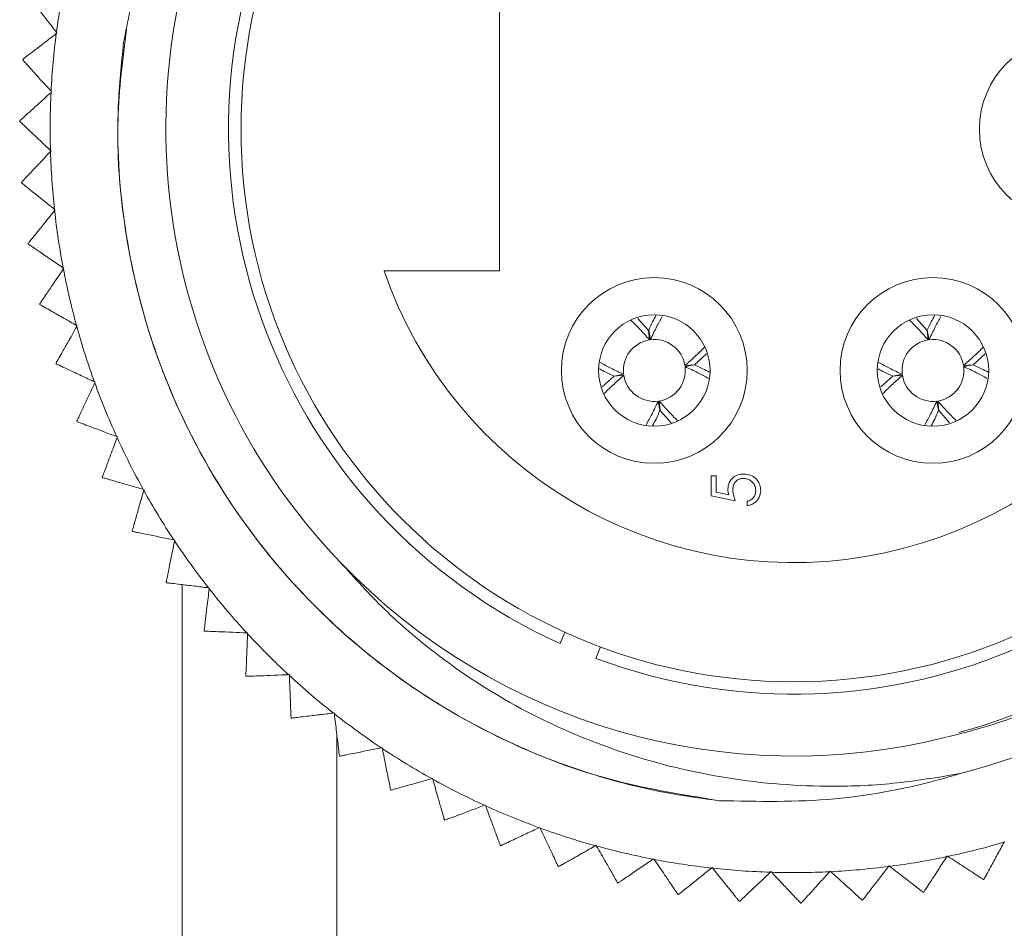
# Model space of a CAD drawing. Units: inches. Extents: x 0.4 to 16.6, y 0.2 to 10.8.
# Drawn here: x 6.6 to 7.3, y 3.1 to 3.7 of the extents above; entities that cross this region are included whole.
import ezdxf

# ---------------------------------------------------------------- set-up
doc = ezdxf.new("R2010")
doc.units = ezdxf.units.IN
doc.header["$MEASUREMENT"] = 0

msp = doc.modelspace()

# ---------------------------------------------------------------- linework, layer by layer
at = {"color": 7, "linetype": 'Continuous', "lineweight": 15}
for p, q in [((6.93739, 3.52061), (6.93739, 3.70361)), ((6.6515, 3.67421), (6.65106, 3.67387)), ((6.65116, 3.67464), (6.6515, 3.67421)), ((6.62943, 3.65723), (6.62939, 3.65685)), ((6.64807, 3.6362), (6.64766, 3.63583)), ((6.6477, 3.63661), (6.64807, 3.6362)), ((6.62742, 3.61753), (6.62741, 3.61714)), ((6.64727, 3.59842), (6.64767, 3.59804)), ((6.64767, 3.59804), (6.64729, 3.59764)), ((6.62857, 3.57779), (6.6286, 3.5774)), ((6.64988, 3.56032), (6.6503, 3.55997)), ((6.6503, 3.55997), (6.64996, 3.55954)), ((6.63287, 3.53826), (6.63293, 3.53788)), ((6.6555, 3.52254), (6.65595, 3.52223)), ((6.65595, 3.52223), (6.65564, 3.52178)), ((6.86276, 3.52061), (6.93739, 3.52061)), ((6.6403, 3.49921), (6.64039, 3.49883)), ((7.03365, 3.48214), (7.02673, 3.48989)), ((7.21365, 3.48214), (7.20673, 3.48989)), ((6.66411, 3.48533), (6.66458, 3.48506)), ((6.66458, 3.48506), (6.66431, 3.48458)), ((7.03425, 3.47598), (7.03365, 3.48214)), ((7.03375, 3.48216), (7.03489, 3.47607)), ((7.21425, 3.47598), (7.21365, 3.48214)), ((7.21375, 3.48216), (7.21489, 3.47607)), ((7.0633, 3.45997), (7.07111, 3.46694)), ((7.2433, 3.45997), (7.25111, 3.46694)), ((6.65081, 3.46087), (6.65093, 3.4605)), ((7.05714, 3.45937), (7.0633, 3.45997)), ((7.06332, 3.45987), (7.05723, 3.45872)), ((7.23714, 3.45937), (7.2433, 3.45997)), ((7.24332, 3.45987), (7.23723, 3.45872)), ((6.67565, 3.44892), (6.67614, 3.44869)), ((6.67614, 3.44869), (6.67591, 3.4482)), ((7.01147, 3.45249), (7.00375, 3.44559)), ((7.01146, 3.45259), (7.01755, 3.45373)), ((7.01764, 3.45308), (7.01147, 3.45249)), ((7.19147, 3.45249), (7.18375, 3.44559)), ((7.19146, 3.45259), (7.19755, 3.45373)), ((7.19764, 3.45308), (7.19147, 3.45249)), ((7.04103, 3.4303), (7.03988, 3.43638)), ((7.04053, 3.43648), (7.04113, 3.43031)), ((7.22103, 3.4303), (7.21988, 3.43638)), ((7.22053, 3.43648), (7.22113, 3.43031)), ((7.04113, 3.43031), (7.04818, 3.42242)), ((7.22113, 3.43031), (7.22818, 3.42242)), ((6.66434, 3.42348), (6.66448, 3.42312)), ((6.69004, 3.41355), (6.69055, 3.41336)), ((6.69055, 3.41336), (6.69036, 3.41284)), ((6.68079, 3.38729), (6.68096, 3.38694)), ((7.07406, 3.38812), (7.07727, 3.38812)), ((7.07406, 3.3753), (7.07406, 3.38812)), ((7.07727, 3.38812), (7.07727, 3.37749)), ((6.7072, 3.37943), (6.70772, 3.37928)), ((6.70772, 3.37928), (6.70757, 3.37875)), ((7.08969, 3.3721), (7.07406, 3.3753)), ((7.07727, 3.37749), (7.08549, 3.37581)), ((7.0973, 3.36889), (7.0973, 3.3717)), ((6.70006, 3.35252), (6.70026, 3.35219)), ((6.72701, 3.34678), (6.72755, 3.34667)), ((6.72755, 3.34667), (6.72744, 3.34614)), ((6.72204, 3.31938), (6.72226, 3.31907)), ((6.73239, 3.31785), (6.73239, 3.05711)), ((6.74936, 3.31581), (6.7499, 3.31574)), ((6.7499, 3.31574), (6.74984, 3.3152)), ((6.74657, 3.2881), (6.74683, 3.28781)), ((6.77409, 3.28671), (6.77464, 3.28669)), ((6.77464, 3.28669), (6.77462, 3.28614)), ((6.97654, 3.27974), (6.9796, 3.28714)), ((7.00271, 3.27759), (6.99965, 3.27019)), ((6.77352, 3.25887), (6.77379, 3.2586)), ((6.80106, 3.25967), (6.80161, 3.25969)), ((6.80161, 3.25969), (6.80163, 3.25914)), ((6.8027, 3.23188), (6.803, 3.23162)), ((6.8301, 3.23486), (6.83064, 3.23492)), ((6.83064, 3.23492), (6.83071, 3.23438)), ((6.83239, 3.22028), (6.83239, 3.05711)), ((6.86101, 3.21243), (6.86155, 3.21254)), ((6.86155, 3.21254), (6.86166, 3.212)), ((6.83394, 3.20728), (6.83425, 3.20705)), ((6.89361, 3.19253), (6.89413, 3.19268)), ((6.89413, 3.19268), (6.89428, 3.19215)), ((6.86703, 3.18525), (6.86736, 3.18504)), ((6.92768, 3.17528), (6.9282, 3.17547)), ((6.9282, 3.17547), (6.92839, 3.17496)), ((6.90177, 3.16591), (6.90212, 3.16574)), ((6.96302, 3.1608), (6.96352, 3.16103)), ((6.96352, 3.16103), (6.96375, 3.16053)), ((6.93793, 3.1494), (6.93829, 3.14925)), ((6.9994, 3.14916), (6.99987, 3.14944)), ((6.99987, 3.14944), (7.00014, 3.14896)), ((7.26336, 3.15144), (7.26362, 3.15192)), ((7.22633, 3.1421), (7.22662, 3.14256)), ((7.22662, 3.14256), (7.22708, 3.14226)), ((7.03658, 3.14046), (7.03704, 3.14077)), ((7.03704, 3.14077), (7.03734, 3.14031)), ((7.18867, 3.13572), (7.189, 3.13616)), ((7.189, 3.13616), (7.18944, 3.13582)), ((6.9753, 3.13581), (6.97566, 3.13569)), ((7.07434, 3.13474), (7.07477, 3.13508)), ((7.07477, 3.13508), (7.07511, 3.13465)), ((7.11244, 3.13203), (7.11284, 3.13241)), ((7.11284, 3.13241), (7.11321, 3.13201)), ((7.15063, 3.13236), (7.15099, 3.13277)), ((7.15099, 3.13277), (7.1514, 3.1324)), ((7.01362, 3.12523), (7.014, 3.12514)), ((7.24995, 3.12737), (7.25033, 3.12746)), ((7.05266, 3.11773), (7.05304, 3.11767)), ((7.21105, 3.11916), (7.21143, 3.11923)), ((7.09218, 3.11335), (7.09256, 3.11333)), ((7.13191, 3.11213), (7.1323, 3.11214)), ((7.17162, 3.11407), (7.17201, 3.11411))]:
    msp.add_line(p, q, dxfattribs=at)
for centre, radius in [((7.12739, 3.61211), 0.357), ((7.30739, 3.61211), 0.06), ((7.03739, 3.45623), 0.06), ((7.21739, 3.45623), 0.06), ((7.03739, 3.45623), 0.036), ((7.21739, 3.45623), 0.036)]:
    msp.add_circle(centre, radius, dxfattribs=at)
for centre, radius, start, end in [((7.12739, 3.61211), 0.43, 284.48989, 151.78766), ((7.12669, 3.61259), 0.40483, 285.40286, 223.80312), ((7.12739, 3.61211), 0.365, 249.51429, 245.58915), ((7.12739, 3.61211), 0.28, 199.0738, 160.9262), ((7.12739, 3.61211), 0.48031, 168.05539, 172.5199), ((7.12739, 3.61211), 0.48031, 172.61235, 177.07686), ((7.12739, 3.61211), 0.48031, 177.16931, 181.63383), ((7.12739, 3.61211), 0.48031, 181.72627, 186.19079), ((7.12739, 3.61211), 0.48031, 186.28324, 190.74775), ((7.12739, 3.61211), 0.48031, 190.8402, 195.30471), ((7.12739, 3.61211), 0.48031, 195.39716, 199.86167), ((7.03739, 3.45623), 0.02, 99.0438, 187.16744), ((7.03739, 3.45623), 0.02, 9.0438, 97.16744), ((7.21739, 3.45623), 0.02, 99.0438, 187.16744), ((7.21739, 3.45623), 0.02, 9.0438, 97.16744), ((7.03739, 3.45623), 0.02, 279.0438, 7.16744), ((7.21739, 3.45623), 0.02, 279.0438, 7.16744), ((7.12739, 3.61211), 0.48031, 199.95412, 204.41864), ((7.03739, 3.45623), 0.02, 189.0438, 277.16744), ((7.21739, 3.45623), 0.02, 189.0438, 277.16744), ((7.12739, 3.61211), 0.48031, 204.51108, 208.9756), ((7.12739, 3.61211), 0.48031, 209.06805, 213.53256), ((7.12739, 3.61211), 0.48031, 213.62501, 218.08952), ((7.12739, 3.61211), 0.405, 223.68504, 284.0563), ((7.12739, 3.61211), 0.48031, 218.18197, 222.64648), ((7.12739, 3.61211), 0.48031, 222.73893, 227.20345), ((7.12739, 3.61211), 0.48031, 227.29589, 231.76041), ((7.12739, 3.61211), 0.48031, 231.85286, 236.31737), ((7.12739, 3.61211), 0.48031, 236.40982, 240.87433), ((7.12739, 3.61211), 0.48031, 240.96678, 245.43129), ((7.12739, 3.61211), 0.48031, 245.52374, 249.98826), ((7.12739, 3.61211), 0.48031, 250.0807, 254.54522), ((7.12739, 3.61211), 0.48031, 254.63767, 259.10218), ((7.12739, 3.61211), 0.48031, 281.97944, 286.44395), ((7.12739, 3.61211), 0.48031, 259.19463, 263.65914), ((7.12739, 3.61211), 0.48031, 277.42248, 281.88699), ((7.12739, 3.61211), 0.48031, 263.75159, 268.21611), ((7.12739, 3.61211), 0.48031, 268.30855, 272.77307), ((7.12739, 3.61211), 0.48031, 272.86551, 277.33003)]:
    msp.add_arc(centre, radius, start, end, dxfattribs=at)
for points, knots in [([(6.74847, 3.81539), (6.75563, 3.82744), (6.77001, 3.85165), (6.80193, 3.89282), (6.84631, 3.93724), (6.90553, 3.97903), (6.97147, 4.01038), (7.04078, 4.02981), (7.11278, 4.0373), (7.1841, 4.03265), (7.25425, 4.01594), (7.31994, 3.98799), (7.38039, 3.94894), (7.43257, 3.90088), (7.47609, 3.84441), (7.50908, 3.78227), (7.53136, 3.71486), (7.54193, 3.64536), (7.5405, 3.57446), (7.52721, 3.50584), (7.5024, 3.44016), (7.46741, 3.38042), (7.42247, 3.32692), (7.36971, 3.2821), (7.30954, 3.24667), (7.26042, 3.22785), (7.23173, 3.22072), (7.22575, 3.21924)], [0, 0, 0, 0, 0.0253383, 0.0509217, 0.0940706, 0.1384781, 0.1814042, 0.2256023, 0.26809, 0.3118099, 0.3542974, 0.3980211, 0.4403446, 0.4839264, 0.5257526, 0.5687918, 0.6106179, 0.6536586, 0.695379, 0.7383439, 0.7795087, 0.8218672, 0.8630317, 0.9053904, 0.9465072, 0.9888547, 1, 1, 1, 1]), ([(6.69451, 3.66822), (6.69727, 3.68195), (6.70282, 3.70955), (6.71907, 3.75967), (6.73708, 3.7938), (6.74847, 3.81539)], [0, 0, 0, 0, 0.266708, 0.535986, 1, 1, 1, 1]), ([(6.63452, 3.69627), (6.63464, 3.69612), (6.63488, 3.6958), (6.63684, 3.69326), (6.64032, 3.68873), (6.64539, 3.68214), (6.64928, 3.67709), (6.65116, 3.67464)], [0, 0, 0, 0, 0.144116, 0.28786, 0.484155, 0.750371, 1, 1, 1, 1]), ([(7.07936, 3.17826), (7.05355, 3.18248), (7.00265, 3.19081), (6.93037, 3.22023), (6.86663, 3.25942), (6.81204, 3.30763), (6.76755, 3.36173), (6.73244, 3.422), (6.70763, 3.48599), (6.69351, 3.55196), (6.6888, 3.61604), (6.69398, 3.65744), (6.6964, 3.67676)], [0, 0, 0, 0, 0.11153, 0.219891, 0.331067, 0.430049, 0.529881, 0.629286, 0.72702, 0.821962, 0.916904, 1, 1, 1, 1]), ([(6.65106, 3.67387), (6.64786, 3.67141), (6.64231, 3.66714), (6.63568, 3.66204), (6.63171, 3.65899), (6.62973, 3.65746), (6.62952, 3.6573), (6.62943, 3.65723)], [0, 0, 0, 0, 0.325666, 0.563767, 0.744888, 0.891588, 1, 1, 1, 1]), ([(7.07936, 3.17826), (7.06902, 3.17963), (7.03797, 3.18375), (6.98685, 3.19731), (6.92848, 3.22182), (6.87391, 3.25487), (6.8225, 3.29724), (6.77563, 3.35017), (6.73681, 3.41263), (6.70899, 3.48072), (6.693, 3.55243), (6.68923, 3.61571), (6.69312, 3.65434), (6.69451, 3.66822)], [0, 0, 0, 0, 0.04512, 0.135535, 0.227884, 0.3183, 0.410649, 0.515239, 0.622861, 0.727451, 0.832041, 0.939663, 1, 1, 1, 1]), ([(6.62939, 3.65685), (6.62953, 3.6567), (6.62979, 3.65641), (6.63194, 3.65403), (6.63578, 3.64979), (6.64135, 3.64363), (6.64563, 3.6389), (6.6477, 3.63661)], [0, 0, 0, 0, 0.144116, 0.28786, 0.484155, 0.750371, 1, 1, 1, 1]), ([(6.64766, 3.63583), (6.64466, 3.63312), (6.63947, 3.62843), (6.63327, 3.62282), (6.62956, 3.61946), (6.6277, 3.61778), (6.6275, 3.6176), (6.62742, 3.61753)], [0, 0, 0, 0, 0.325669, 0.563769, 0.74489, 0.89159, 1, 1, 1, 1]), ([(6.62741, 3.61714), (6.62756, 3.61701), (6.62784, 3.61673), (6.63017, 3.61454), (6.63434, 3.61061), (6.64038, 3.60491), (6.64502, 3.60054), (6.64727, 3.59842)], [0, 0, 0, 0, 0.144116, 0.28786, 0.484155, 0.750371, 1, 1, 1, 1]), ([(6.64729, 3.59764), (6.64452, 3.5947), (6.63972, 3.58961), (6.63398, 3.58353), (6.63055, 3.57988), (6.62883, 3.57806), (6.62865, 3.57787), (6.62857, 3.57779)], [0, 0, 0, 0, 0.3256716, 0.5637708, 0.7448908, 0.8915907, 1, 1, 1, 1]), ([(6.6286, 3.5774), (6.62875, 3.57728), (6.62906, 3.57703), (6.63155, 3.57503), (6.63601, 3.57144), (6.64249, 3.56624), (6.64747, 3.56225), (6.64988, 3.56032)], [0, 0, 0, 0, 0.144116, 0.28786, 0.484155, 0.750371, 1, 1, 1, 1]), ([(6.64996, 3.55954), (6.64743, 3.55639), (6.64305, 3.55094), (6.63781, 3.54441), (6.63468, 3.54051), (6.63311, 3.53856), (6.63294, 3.53835), (6.63287, 3.53826)], [0, 0, 0, 0, 0.325673, 0.563772, 0.744891, 0.891591, 1, 1, 1, 1]), ([(6.63293, 3.53788), (6.63309, 3.53777), (6.63342, 3.53755), (6.63607, 3.53575), (6.6408, 3.53253), (6.64767, 3.52786), (6.65295, 3.52428), (6.6555, 3.52254)], [0, 0, 0, 0, 0.144116, 0.28786, 0.484155, 0.750371, 1, 1, 1, 1]), ([(6.65564, 3.52178), (6.65337, 3.51844), (6.64944, 3.51265), (6.64474, 3.50573), (6.64192, 3.50159), (6.64051, 3.49952), (6.64037, 3.4993), (6.6403, 3.49921)], [0, 0, 0, 0, 0.325672, 0.563771, 0.744891, 0.891591, 1, 1, 1, 1]), ([(6.64039, 3.49883), (6.64056, 3.49873), (6.6409, 3.49854), (6.64369, 3.49696), (6.64866, 3.49413), (6.65588, 3.49001), (6.66143, 3.48686), (6.66411, 3.48533)], [0, 0, 0, 0, 0.144116, 0.28786, 0.484155, 0.750371, 1, 1, 1, 1]), ([(7.02232, 3.4887), (7.02442, 3.48661), (7.02836, 3.48267), (7.03237, 3.47811), (7.03425, 3.47598)], [0, 0, 0, 0, 0.5318945, 1, 1, 1, 1]), ([(7.03839, 3.4917), (7.03768, 3.49036), (7.0361, 3.48737), (7.03458, 3.48401), (7.03375, 3.48216)], [0, 0, 0, 0, 0.448975, 1, 1, 1, 1]), ([(7.03489, 3.47607), (7.03621, 3.47888), (7.0387, 3.48418), (7.0413, 3.48891), (7.04252, 3.49113)], [0, 0, 0, 0, 0.528902, 1, 1, 1, 1]), ([(7.20232, 3.4887), (7.20442, 3.48661), (7.20836, 3.48267), (7.21237, 3.47811), (7.21425, 3.47598)], [0, 0, 0, 0, 0.531894, 1, 1, 1, 1]), ([(7.21839, 3.4917), (7.21768, 3.49036), (7.2161, 3.48737), (7.21458, 3.48401), (7.21375, 3.48216)], [0, 0, 0, 0, 0.448975, 1, 1, 1, 1]), ([(7.21489, 3.47607), (7.21621, 3.47888), (7.2187, 3.48418), (7.2213, 3.48891), (7.22252, 3.49113)], [0, 0, 0, 0, 0.528902, 1, 1, 1, 1]), ([(6.66431, 3.48458), (6.66231, 3.48107), (6.65885, 3.47499), (6.65471, 3.46772), (6.65224, 3.46337), (6.651, 3.46119), (6.65087, 3.46096), (6.65081, 3.46087)], [0, 0, 0, 0, 0.3256711, 0.5637705, 0.7448906, 0.8915905, 1, 1, 1, 1]), ([(7.07, 3.47142), (7.06786, 3.46928), (7.06388, 3.4653), (7.05927, 3.46125), (7.05714, 3.45937)], [0, 0, 0, 0, 0.5369982, 1, 1, 1, 1]), ([(7.25, 3.47142), (7.24786, 3.46928), (7.24388, 3.4653), (7.23927, 3.46125), (7.23714, 3.45937)], [0, 0, 0, 0, 0.536998, 1, 1, 1, 1]), ([(6.65093, 3.4605), (6.65111, 3.46041), (6.65147, 3.46025), (6.65437, 3.45889), (6.65955, 3.45646), (6.66707, 3.45294), (6.67285, 3.45023), (6.67565, 3.44892)], [0, 0, 0, 0, 0.1441163, 0.2878604, 0.4841547, 0.7503712, 1, 1, 1, 1]), ([(7.01755, 3.45373), (7.01474, 3.45505), (7.00942, 3.45754), (7.00469, 3.46015), (7.00246, 3.46137)], [0, 0, 0, 0, 0.527911, 1, 1, 1, 1]), ([(7.19755, 3.45373), (7.19474, 3.45505), (7.18942, 3.45754), (7.18469, 3.46015), (7.18246, 3.46137)], [0, 0, 0, 0, 0.527911, 1, 1, 1, 1]), ([(7.00202, 3.45718), (7.00332, 3.45649), (7.00628, 3.45492), (7.00961, 3.45342), (7.01146, 3.45259)], [0, 0, 0, 0, 0.442907, 1, 1, 1, 1]), ([(7.05723, 3.45872), (7.06004, 3.45741), (7.06535, 3.45491), (7.07007, 3.45232), (7.0723, 3.45109)], [0, 0, 0, 0, 0.528651, 1, 1, 1, 1]), ([(7.07299, 3.45515), (7.07161, 3.45589), (7.06858, 3.4575), (7.06517, 3.45903), (7.06332, 3.45987)], [0, 0, 0, 0, 0.456749, 1, 1, 1, 1]), ([(7.18202, 3.45718), (7.18332, 3.45649), (7.18628, 3.45492), (7.18961, 3.45342), (7.19146, 3.45259)], [0, 0, 0, 0, 0.4429072, 1, 1, 1, 1]), ([(7.23723, 3.45872), (7.24004, 3.45741), (7.24535, 3.45491), (7.25007, 3.45232), (7.2523, 3.45109)], [0, 0, 0, 0, 0.5286514, 1, 1, 1, 1]), ([(7.25299, 3.45515), (7.25161, 3.45589), (7.24858, 3.4575), (7.24517, 3.45903), (7.24332, 3.45987)], [0, 0, 0, 0, 0.456749, 1, 1, 1, 1]), ([(6.67591, 3.4482), (6.6742, 3.44454), (6.67123, 3.4382), (6.66768, 3.43062), (6.66556, 3.42609), (6.66449, 3.42382), (6.66438, 3.42358), (6.66434, 3.42348)], [0, 0, 0, 0, 0.325669, 0.563769, 0.744889, 0.891589, 1, 1, 1, 1]), ([(7.00506, 3.4413), (7.00711, 3.44335), (7.011, 3.44725), (7.0155, 3.45121), (7.01764, 3.45308)], [0, 0, 0, 0, 0.526382, 1, 1, 1, 1]), ([(7.18506, 3.4413), (7.18711, 3.44335), (7.191, 3.44725), (7.1955, 3.45121), (7.19764, 3.45308)], [0, 0, 0, 0, 0.526382, 1, 1, 1, 1]), ([(7.03988, 3.43638), (7.03857, 3.43358), (7.03601, 3.42814), (7.03335, 3.4233), (7.03206, 3.42096)], [0, 0, 0, 0, 0.515983, 1, 1, 1, 1]), ([(7.05244, 3.42377), (7.05035, 3.42586), (7.04641, 3.42979), (7.04241, 3.43434), (7.04053, 3.43648)], [0, 0, 0, 0, 0.531279, 1, 1, 1, 1]), ([(7.21988, 3.43638), (7.21857, 3.43358), (7.21601, 3.42814), (7.21335, 3.4233), (7.21206, 3.42096)], [0, 0, 0, 0, 0.515983, 1, 1, 1, 1]), ([(7.23244, 3.42377), (7.23035, 3.42586), (7.22641, 3.42979), (7.22241, 3.43434), (7.22053, 3.43648)], [0, 0, 0, 0, 0.531279, 1, 1, 1, 1]), ([(7.0362, 3.42039), (7.03697, 3.42185), (7.03862, 3.42495), (7.0402, 3.42845), (7.04103, 3.4303)], [0, 0, 0, 0, 0.470028, 1, 1, 1, 1]), ([(7.2162, 3.42039), (7.21697, 3.42185), (7.21862, 3.42495), (7.2202, 3.42845), (7.22103, 3.4303)], [0, 0, 0, 0, 0.470028, 1, 1, 1, 1]), ([(6.66448, 3.42312), (6.66467, 3.42305), (6.66504, 3.42292), (6.66804, 3.42179), (6.67339, 3.41978), (6.68117, 3.41687), (6.68715, 3.41463), (6.69004, 3.41355)], [0, 0, 0, 0, 0.144116, 0.28786, 0.484155, 0.750371, 1, 1, 1, 1]), ([(6.69036, 3.41284), (6.68894, 3.40906), (6.68649, 3.40251), (6.68355, 3.39467), (6.6818, 3.38999), (6.68092, 3.38764), (6.68083, 3.38739), (6.68079, 3.38729)], [0, 0, 0, 0, 0.325665, 0.563766, 0.744887, 0.891588, 1, 1, 1, 1]), ([(6.68096, 3.38694), (6.68115, 3.38689), (6.68153, 3.38678), (6.68461, 3.3859), (6.69011, 3.38432), (6.6981, 3.38204), (6.70423, 3.38028), (6.7072, 3.37943)], [0, 0, 0, 0, 0.1441163, 0.2878604, 0.4841547, 0.7503712, 1, 1, 1, 1]), ([(7.08488, 3.37949), (7.08504, 3.38098), (7.08536, 3.38397), (7.08817, 3.38726), (7.09159, 3.38909), (7.09393, 3.38924), (7.0951, 3.38932)], [0, 0, 0, 0, 0.2796881, 0.5590255, 0.7792916, 1, 1, 1, 1]), ([(7.08488, 3.37949), (7.08504, 3.38098), (7.08536, 3.38397), (7.08817, 3.38726), (7.09159, 3.38909), (7.09393, 3.38924), (7.0951, 3.38932)], [0, 0, 0, 0, 0.2796881, 0.5590255, 0.7792916, 1, 1, 1, 1]), ([(7.09499, 3.38652), (7.0939, 3.3864), (7.09174, 3.38617), (7.0894, 3.38407), (7.08823, 3.38152), (7.08814, 3.37983), (7.08809, 3.37898)], [0, 0, 0, 0, 0.279539, 0.558617, 0.779047, 1, 1, 1, 1]), ([(7.10291, 3.37859), (7.10277, 3.37976), (7.1025, 3.3821), (7.10036, 3.38471), (7.09775, 3.3863), (7.09591, 3.38645), (7.09499, 3.38652)], [0, 0, 0, 0, 0.279617, 0.559357, 0.779559, 1, 1, 1, 1]), ([(7.0951, 3.38932), (7.09673, 3.38914), (7.09997, 3.38878), (7.10373, 3.38597), (7.10583, 3.38226), (7.10602, 3.3797), (7.10612, 3.37843)], [0, 0, 0, 0, 0.279864, 0.559271, 0.779424, 1, 1, 1, 1]), ([(7.0951, 3.38932), (7.09673, 3.38914), (7.09997, 3.38878), (7.10373, 3.38597), (7.10583, 3.38226), (7.10602, 3.3797), (7.10612, 3.37843)], [0, 0, 0, 0, 0.279864, 0.559271, 0.779424, 1, 1, 1, 1]), ([(6.70757, 3.37875), (6.70646, 3.37487), (6.70453, 3.36814), (6.70223, 3.3601), (6.70085, 3.35529), (6.70016, 3.35288), (6.70009, 3.35262), (6.70006, 3.35252)], [0, 0, 0, 0, 0.32566, 0.563763, 0.744884, 0.891585, 1, 1, 1, 1]), ([(7.08549, 3.37581), (7.0853, 3.37648), (7.08497, 3.37769), (7.08491, 3.37894), (7.08488, 3.37949)], [0, 0, 0, 0, 0.560064, 1, 1, 1, 1]), ([(7.08809, 3.37898), (7.08822, 3.37766), (7.08847, 3.37529), (7.08932, 3.37307), (7.08969, 3.3721)], [0, 0, 0, 0, 0.559416, 1, 1, 1, 1]), ([(7.0973, 3.3717), (7.09818, 3.37194), (7.09995, 3.37242), (7.10173, 3.37433), (7.10273, 3.37646), (7.10285, 3.37788), (7.10291, 3.37859)], [0, 0, 0, 0, 0.28005, 0.559166, 0.779583, 1, 1, 1, 1]), ([(7.10612, 3.37843), (7.10598, 3.37709), (7.10571, 3.37441), (7.10331, 3.37138), (7.1004, 3.36951), (7.09833, 3.3691), (7.0973, 3.36889)], [0, 0, 0, 0, 0.2796245, 0.5590192, 0.7793803, 1, 1, 1, 1]), ([(7.10612, 3.37843), (7.10598, 3.37709), (7.10571, 3.37441), (7.10331, 3.37138), (7.1004, 3.36951), (7.09833, 3.3691), (7.0973, 3.36889)], [0, 0, 0, 0, 0.2796245, 0.5590192, 0.7793803, 1, 1, 1, 1]), ([(6.70026, 3.35219), (6.70045, 3.35215), (6.70084, 3.35207), (6.70398, 3.35143), (6.70959, 3.3503), (6.71773, 3.34866), (6.72399, 3.34739), (6.72701, 3.34678)], [0, 0, 0, 0, 0.144116, 0.28786, 0.484155, 0.750371, 1, 1, 1, 1]), ([(6.72744, 3.34614), (6.72664, 3.34217), (6.72525, 3.33532), (6.7236, 3.32712), (6.72261, 3.32221), (6.72211, 3.31975), (6.72206, 3.31949), (6.72204, 3.31938)], [0, 0, 0, 0, 0.325653, 0.563758, 0.744881, 0.891582, 1, 1, 1, 1]), ([(6.83451, 3.33238), (6.84387, 3.32197), (6.86268, 3.30105), (6.90113, 3.26825), (6.95108, 3.23571), (7.01378, 3.2087), (7.08034, 3.19179), (7.14022, 3.18663), (7.19201, 3.18857), (7.22061, 3.19338), (7.23498, 3.19579)], [0, 0, 0, 0, 0.094632, 0.190311, 0.341156, 0.496282, 0.650098, 0.803915, 0.901449, 1, 1, 1, 1]), ([(6.72226, 3.31907), (6.72246, 3.31905), (6.72285, 3.319), (6.72603, 3.31862), (6.73171, 3.31793), (6.73996, 3.31694), (6.74629, 3.31618), (6.74936, 3.31581)], [0, 0, 0, 0, 0.144116, 0.28786, 0.484155, 0.750371, 1, 1, 1, 1]), ([(6.74984, 3.3152), (6.74935, 3.31119), (6.74852, 3.30424), (6.74752, 3.29594), (6.74692, 3.29097), (6.74662, 3.28848), (6.74659, 3.28822), (6.74657, 3.2881)], [0, 0, 0, 0, 0.325645, 0.5637519, 0.744876, 0.891578, 1, 1, 1, 1]), ([(6.74683, 3.28781), (6.74702, 3.2878), (6.74742, 3.28779), (6.75062, 3.28766), (6.75633, 3.28743), (6.76464, 3.28709), (6.77101, 3.28684), (6.77409, 3.28671)], [0, 0, 0, 0, 0.144116, 0.28786, 0.484155, 0.750371, 1, 1, 1, 1]), ([(6.77462, 3.28614), (6.77446, 3.2821), (6.77418, 3.27511), (6.77384, 3.26675), (6.77364, 3.26175), (6.77354, 3.25925), (6.77353, 3.25899), (6.77352, 3.25887)], [0, 0, 0, 0, 0.325634, 0.563744, 0.74487, 0.891573, 1, 1, 1, 1]), ([(6.77379, 3.2586), (6.77399, 3.25861), (6.77439, 3.25862), (6.77759, 3.25875), (6.7833, 3.25897), (6.7916, 3.2593), (6.79798, 3.25955), (6.80106, 3.25967)], [0, 0, 0, 0, 0.144116, 0.28786, 0.484155, 0.750371, 1, 1, 1, 1]), ([(6.80163, 3.25914), (6.80179, 3.25511), (6.80207, 3.24812), (6.8024, 3.23976), (6.80259, 3.23476), (6.80269, 3.23225), (6.8027, 3.23199), (6.8027, 3.23188)], [0, 0, 0, 0, 0.325621, 0.563735, 0.744863, 0.891567, 1, 1, 1, 1]), ([(6.803, 3.23162), (6.80319, 3.23165), (6.80359, 3.23169), (6.80677, 3.23207), (6.81245, 3.23275), (6.8207, 3.23374), (6.82703, 3.23449), (6.8301, 3.23486)], [0, 0, 0, 0, 0.144116, 0.28786, 0.484155, 0.750371, 1, 1, 1, 1]), ([(6.83071, 3.23438), (6.83119, 3.23037), (6.83201, 3.22342), (6.83301, 3.21511), (6.8336, 3.21014), (6.8339, 3.20765), (6.83393, 3.20739), (6.83394, 3.20728)], [0, 0, 0, 0, 0.3256045, 0.563723, 0.7448533, 0.8915587, 1, 1, 1, 1]), ([(6.83425, 3.20705), (6.83445, 3.20709), (6.83483, 3.20717), (6.83797, 3.2078), (6.84358, 3.20893), (6.85173, 3.21057), (6.85798, 3.21182), (6.86101, 3.21243)], [0, 0, 0, 0, 0.144116, 0.28786, 0.484155, 0.750371, 1, 1, 1, 1]), ([(6.86166, 3.212), (6.86245, 3.20804), (6.86383, 3.20118), (6.86548, 3.19298), (6.86646, 3.18807), (6.86696, 3.18561), (6.86701, 3.18536), (6.86703, 3.18525)], [0, 0, 0, 0, 0.325613, 0.563729, 0.744858, 0.891563, 1, 1, 1, 1]), ([(7.23498, 3.19579), (7.23168, 3.19482), (7.20523, 3.18703), (7.15335, 3.17676), (7.10426, 3.17776), (7.07936, 3.17826)], [0, 0, 0, 0, 0.065643, 0.526005, 1, 1, 1, 1]), ([(6.86736, 3.18504), (6.86755, 3.1851), (6.86793, 3.18521), (6.87101, 3.18609), (6.87651, 3.18765), (6.8845, 3.18993), (6.89064, 3.19168), (6.89361, 3.19253)], [0, 0, 0, 0, 0.144116, 0.28786, 0.484155, 0.750371, 1, 1, 1, 1]), ([(6.89428, 3.19215), (6.89539, 3.18827), (6.89731, 3.18154), (6.89961, 3.17349), (6.90098, 3.16868), (6.90167, 3.16627), (6.90174, 3.16602), (6.90177, 3.16591)], [0, 0, 0, 0, 0.325628, 0.56374, 0.744867, 0.89157, 1, 1, 1, 1]), ([(6.90212, 3.16574), (6.9023, 3.1658), (6.90267, 3.16594), (6.90567, 3.16706), (6.91103, 3.16906), (6.91881, 3.17197), (6.92479, 3.1742), (6.92768, 3.17528)], [0, 0, 0, 0, 0.1441163, 0.2878604, 0.4841547, 0.7503712, 1, 1, 1, 1]), ([(6.92839, 3.17496), (6.9298, 3.17118), (6.93225, 3.16462), (6.93517, 3.15678), (6.93693, 3.1521), (6.9378, 3.14975), (6.9379, 3.1495), (6.93793, 3.1494)], [0, 0, 0, 0, 0.32564, 0.5637483, 0.7448732, 0.8915756, 1, 1, 1, 1]), ([(6.93829, 3.14925), (6.93847, 3.14933), (6.93883, 3.1495), (6.94173, 3.15085), (6.94691, 3.15328), (6.95444, 3.15679), (6.96022, 3.15949), (6.96302, 3.1608)], [0, 0, 0, 0, 0.144116, 0.28786, 0.484155, 0.750371, 1, 1, 1, 1]), ([(6.96375, 3.16053), (6.96546, 3.15687), (6.96842, 3.15053), (6.97196, 3.14295), (6.97408, 3.13842), (6.97514, 3.13615), (6.97525, 3.13591), (6.9753, 3.13581)], [0, 0, 0, 0, 0.325649, 0.563755, 0.744878, 0.89158, 1, 1, 1, 1]), ([(6.97566, 3.13569), (6.97584, 3.13579), (6.97618, 3.13598), (6.97896, 3.13756), (6.98394, 3.14039), (6.99116, 3.14449), (6.99671, 3.14764), (6.9994, 3.14916)], [0, 0, 0, 0, 0.1441163, 0.2878604, 0.4841547, 0.7503712, 1, 1, 1, 1]), ([(7.00014, 3.14896), (7.00214, 3.14544), (7.00559, 3.13936), (7.00972, 3.13209), (7.0122, 3.12773), (7.01343, 3.12555), (7.01356, 3.12532), (7.01362, 3.12523)], [0, 0, 0, 0, 0.325657, 0.56376, 0.744883, 0.891584, 1, 1, 1, 1]), ([(7.25033, 3.12746), (7.25042, 3.12764), (7.25061, 3.12798), (7.25214, 3.1308), (7.25487, 3.13582), (7.25884, 3.14312), (7.26188, 3.14873), (7.26336, 3.15144)], [0, 0, 0, 0, 0.144116, 0.28786, 0.484155, 0.750371, 1, 1, 1, 1]), ([(7.22708, 3.14226), (7.23047, 3.14005), (7.23633, 3.13623), (7.24335, 3.13167), (7.24754, 3.12894), (7.24964, 3.12757), (7.24986, 3.12743), (7.24995, 3.12737)], [0, 0, 0, 0, 0.325672, 0.563771, 0.744891, 0.891591, 1, 1, 1, 1]), ([(7.014, 3.12514), (7.01416, 3.12525), (7.01449, 3.12547), (7.01714, 3.12727), (7.02187, 3.13048), (7.02875, 3.13515), (7.03403, 3.13873), (7.03658, 3.14046)], [0, 0, 0, 0, 0.144116, 0.28786, 0.484155, 0.750371, 1, 1, 1, 1]), ([(7.03734, 3.14031), (7.03961, 3.13697), (7.04354, 3.13118), (7.04824, 3.12425), (7.05104, 3.12011), (7.05245, 3.11804), (7.0526, 3.11782), (7.05266, 3.11773)], [0, 0, 0, 0, 0.325663, 0.563764, 0.744886, 0.891586, 1, 1, 1, 1]), ([(7.21143, 3.11923), (7.21154, 3.11939), (7.21176, 3.11972), (7.21351, 3.12241), (7.21663, 3.1272), (7.22116, 3.13416), (7.22464, 3.13951), (7.22633, 3.1421)], [0, 0, 0, 0, 0.1441163, 0.2878604, 0.4841547, 0.7503712, 1, 1, 1, 1]), ([(7.05304, 3.11767), (7.0532, 3.11779), (7.05351, 3.11804), (7.05601, 3.12004), (7.06047, 3.12362), (7.06695, 3.12882), (7.07193, 3.1328), (7.07434, 3.13474)], [0, 0, 0, 0, 0.144116, 0.28786, 0.484155, 0.750371, 1, 1, 1, 1]), ([(7.07511, 3.13465), (7.07764, 3.1315), (7.08201, 3.12604), (7.08725, 3.11951), (7.09037, 3.1156), (7.09194, 3.11365), (7.09211, 3.11344), (7.09218, 3.11335)], [0, 0, 0, 0, 0.325667, 0.563768, 0.744888, 0.891589, 1, 1, 1, 1]), ([(7.09256, 3.11333), (7.09271, 3.11346), (7.09299, 3.11373), (7.09533, 3.11593), (7.09949, 3.11985), (7.10554, 3.12554), (7.11019, 3.12991), (7.11244, 3.13203)], [0, 0, 0, 0, 0.144116, 0.28786, 0.484155, 0.750371, 1, 1, 1, 1]), ([(7.11321, 3.13201), (7.11598, 3.12906), (7.12078, 3.12397), (7.12651, 3.11788), (7.12994, 3.11423), (7.13166, 3.11241), (7.13184, 3.11221), (7.13191, 3.11213)], [0, 0, 0, 0, 0.3256701, 0.5637697, 0.74489, 0.89159, 1, 1, 1, 1]), ([(7.1323, 3.11214), (7.13243, 3.11228), (7.1327, 3.11257), (7.13485, 3.11495), (7.13869, 3.11919), (7.14427, 3.12534), (7.14855, 3.13007), (7.15063, 3.13236)], [0, 0, 0, 0, 0.144116, 0.28786, 0.484155, 0.750371, 1, 1, 1, 1]), ([(7.1514, 3.1324), (7.1544, 3.12968), (7.15958, 3.12499), (7.16578, 3.11937), (7.16949, 3.11601), (7.17135, 3.11432), (7.17154, 3.11415), (7.17162, 3.11407)], [0, 0, 0, 0, 0.325672, 0.563771, 0.744891, 0.891591, 1, 1, 1, 1]), ([(7.17201, 3.11411), (7.17213, 3.11426), (7.17237, 3.11458), (7.17433, 3.11711), (7.17782, 3.12164), (7.18289, 3.12822), (7.18679, 3.13328), (7.18867, 3.13572)], [0, 0, 0, 0, 0.144116, 0.28786, 0.484155, 0.750371, 1, 1, 1, 1]), ([(7.18944, 3.13582), (7.19264, 3.13335), (7.19818, 3.12908), (7.20481, 3.12398), (7.20877, 3.12092), (7.21076, 3.11939), (7.21097, 3.11923), (7.21105, 3.11916)], [0, 0, 0, 0, 0.325673, 0.563772, 0.744891, 0.891591, 1, 1, 1, 1])]:
    msp.add_open_spline(points, degree=3, knots=knots, dxfattribs=at)

doc.saveas('drawing.dxf')
